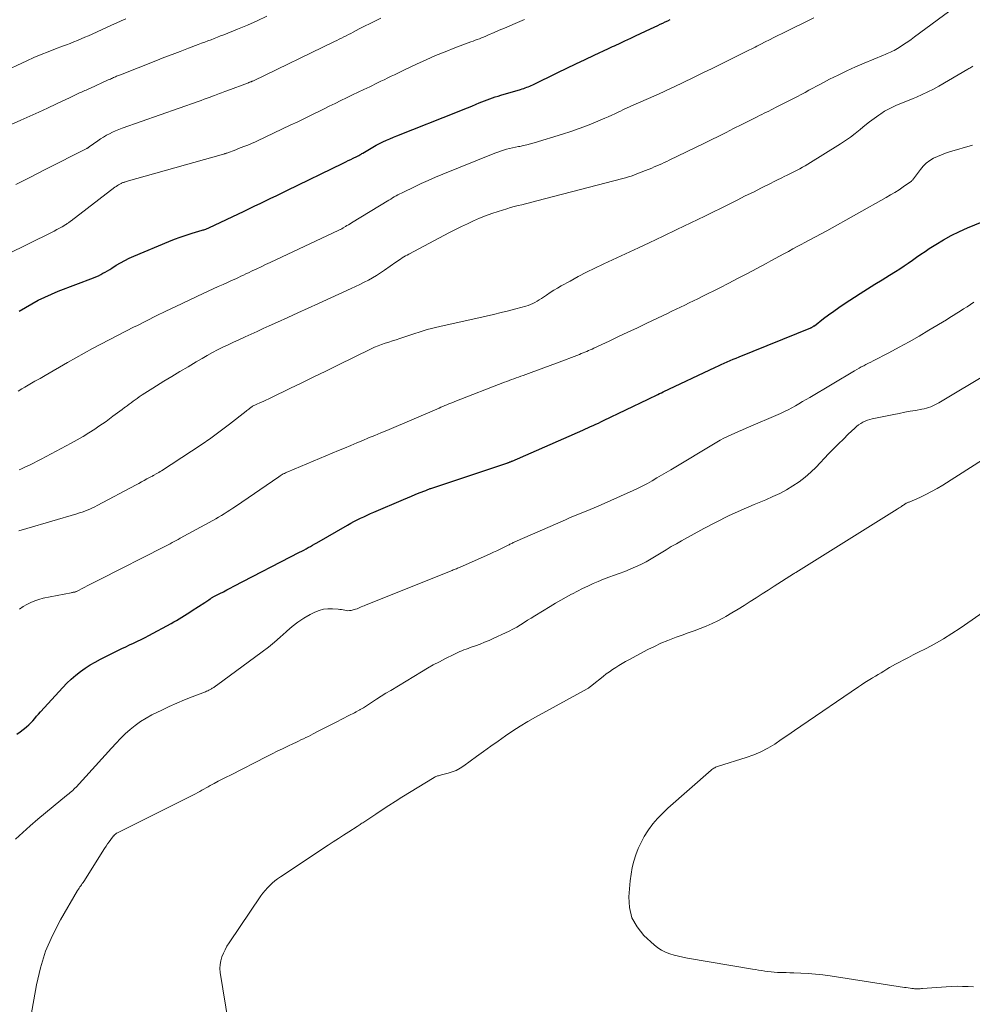
# Model space of a CAD drawing. Units: feet. Extents: x 2039995 to 2045019, y 555000 to 560003.
# Drawn here: x 2041887 to 2042039, y 555883 to 556041 of the extents above; entities that cross this region are included whole.
import ezdxf

# ---------------------------------------------------------------- set-up
doc = ezdxf.new("R2010")
doc.units = ezdxf.units.FT
doc.header["$LTSCALE"] = 100
doc.header["$MEASUREMENT"] = 0
doc.layers.add('CONTOUR INDEX', color=32, linetype='Continuous', lineweight=25)
doc.layers.add('CONTOUR INTERMEDIATE', color=40, linetype='Continuous', lineweight=15)

msp = doc.modelspace()

# ---------------------------------------------------------------- linework, layer by layer
at = {"layer": 'CONTOUR INDEX', "flags": 128}
for points, elevation in [([(2041886.49, 555993.99), (2041887.49, 555994.59), (2041888.51, 555995.18), (2041889.54, 555995.73), (2041890.59, 555996.25), (2041891.66, 555996.73), (2041892.75, 555997.17), (2041898.4, 555999.34), (2041898.79, 555999.5), (2041899.17, 555999.67), (2041899.54, 555999.85), (2041899.91, 556000.05), (2041900.27, 556000.25), (2041900.63, 556000.46), (2041900.99, 556000.68), (2041901.34, 556000.9), (2041902, 556001.33), (2041902.69, 556001.74), (2041903.39, 556002.13), (2041904.11, 556002.49), (2041904.84, 556002.82), (2041910.44, 556005.13), (2041911.36, 556005.5), (2041912.29, 556005.85), (2041913.24, 556006.17), (2041914.18, 556006.47), (2041915.81, 556006.96), (2041915.95, 556007), (2041916.09, 556007.04), (2041916.22, 556007.09), (2041916.36, 556007.14), (2041916.49, 556007.19), (2041916.62, 556007.24), (2041916.75, 556007.3), (2041916.88, 556007.36), (2041922.53, 556010.03), (2041923.38, 556010.43), (2041924.24, 556010.84), (2041925.1, 556011.25), (2041925.95, 556011.66), (2041926.81, 556012.07), (2041927.66, 556012.48), (2041928.51, 556012.89), (2041929.36, 556013.3), (2041938.41, 556017.72), (2041938.81, 556017.91), (2041939.2, 556018.11), (2041939.6, 556018.3), (2041940, 556018.49), (2041940.55, 556018.76), (2041940.67, 556018.82), (2041940.79, 556018.89), (2041940.91, 556018.95), (2041941.03, 556019.02), (2041941.15, 556019.09), (2041941.27, 556019.16), (2041941.39, 556019.23), (2041941.51, 556019.3), (2041942.62, 556019.96), (2041943.15, 556020.27), (2041943.68, 556020.57), (2041944.22, 556020.85), (2041944.76, 556021.12), (2041945.31, 556021.37), (2041945.87, 556021.62), (2041946.43, 556021.86), (2041946.99, 556022.09), (2041956.95, 556026.04), (2041957.63, 556026.31), (2041958.31, 556026.58), (2041958.99, 556026.86), (2041959.67, 556027.14), (2041960.17, 556027.35), (2041960.6, 556027.53), (2041961.03, 556027.7), (2041961.46, 556027.86), (2041961.89, 556028.02), (2041962.33, 556028.17), (2041962.76, 556028.32), (2041963.2, 556028.46), (2041963.64, 556028.59), (2041966.82, 556029.53), (2041967.07, 556029.61), (2041967.31, 556029.69), (2041967.56, 556029.77), (2041967.8, 556029.87), (2041968.04, 556029.96), (2041968.28, 556030.06), (2041968.52, 556030.17), (2041968.75, 556030.28), (2041972.77, 556032.23), (2041974.22, 556032.93), (2041975.68, 556033.63), (2041977.14, 556034.32), (2041978.61, 556035.01), (2041980.88, 556036.07), (2041981.21, 556036.23), (2041981.54, 556036.38), (2041981.87, 556036.53), (2041982.19, 556036.68), (2041982.52, 556036.83), (2041982.85, 556036.98), (2041983.17, 556037.14), (2041983.5, 556037.29), (2041984.45, 556037.73), (2041985.24, 556038.1), (2041986.04, 556038.48), (2041986.84, 556038.85), (2041987.64, 556039.23), (2041988.78, 556039.77), (2041989.18, 556039.96), (2041989.59, 556040.15), (2041989.99, 556040.34), (2041990.39, 556040.53), (2041990.78, 556040.72)], 880), ([(2041911.7, 555944.42), (2041912.12, 555944.68), (2041912.54, 555944.94), (2041912.96, 555945.2), (2041913.38, 555945.47), (2041913.8, 555945.74), (2041914.21, 555946.01), (2041916.23, 555947.31), (2041916.39, 555947.41), (2041916.55, 555947.52), (2041916.71, 555947.62), (2041916.87, 555947.73), (2041917.08, 555947.86), (2041917.14, 555947.9), (2041917.2, 555947.94), (2041917.25, 555947.98), (2041917.31, 555948.02), (2041917.4, 555948.09), (2041917.52, 555948.17), (2041917.55, 555948.18), (2041917.56, 555948.19), (2041917.58, 555948.2), (2041918.65, 555948.75), (2041919.2, 555949.03), (2041919.75, 555949.32), (2041920.3, 555949.6), (2041920.85, 555949.89), (2041931.39, 555955.34), (2041931.74, 555955.52), (2041932.09, 555955.71), (2041932.44, 555955.9), (2041932.79, 555956.09), (2041933.14, 555956.29), (2041933.48, 555956.48), (2041933.83, 555956.68), (2041934.17, 555956.88), (2041939.09, 555959.71), (2041939.6, 555960), (2041940.11, 555960.28), (2041940.63, 555960.54), (2041941.15, 555960.8), (2041941.68, 555961.05), (2041942.21, 555961.3), (2041942.75, 555961.54), (2041943.28, 555961.77), (2041948.04, 555963.8), (2041948.67, 555964.06), (2041949.31, 555964.33), (2041949.94, 555964.59), (2041950.57, 555964.85), (2041951.61, 555965.27), (2041951.73, 555965.31), (2041951.85, 555965.36), (2041951.97, 555965.41), (2041952.09, 555965.45), (2041952.21, 555965.5), (2041952.33, 555965.54), (2041952.45, 555965.58), (2041952.57, 555965.62), (2041964.74, 555969.69), (2041964.83, 555969.72), (2041964.92, 555969.75), (2041965.01, 555969.78), (2041965.1, 555969.82), (2041965.19, 555969.85), (2041965.28, 555969.89), (2041965.37, 555969.93), (2041965.46, 555969.97), (2041976.76, 555974.93), (2041977.18, 555975.11), (2041977.6, 555975.3), (2041978.02, 555975.49), (2041978.44, 555975.67), (2041978.85, 555975.86), (2041979.27, 555976.05), (2041979.68, 555976.25), (2041980.1, 555976.45), (2041987.27, 555979.89), (2041987.57, 555980.04), (2041987.87, 555980.18), (2041988.17, 555980.33), (2041988.47, 555980.48), (2041988.77, 555980.62), (2041989.07, 555980.77), (2041989.37, 555980.91), (2041989.67, 555981.06), (2041998.02, 555985.01), (2041998.49, 555985.23), (2041998.96, 555985.45), (2041999.44, 555985.66), (2041999.91, 555985.87), (2042000.39, 555986.07), (2042000.87, 555986.27), (2042001.35, 555986.47), (2042001.83, 555986.67), (2042013.29, 555991.31), (2042013.37, 555991.34), (2042013.45, 555991.38), (2042013.52, 555991.42), (2042013.59, 555991.46), (2042013.67, 555991.51), (2042013.74, 555991.56), (2042013.8, 555991.61), (2042013.87, 555991.66), (2042015.34, 555992.8), (2042016.15, 555993.41), (2042016.98, 555994.01), (2042017.81, 555994.59), (2042018.66, 555995.15), (2042021.21, 555996.81), (2042022.38, 555997.56), (2042023.54, 555998.3), (2042024.71, 555999.03), (2042025.89, 555999.76), (2042026.85, 556000.36), (2042027.54, 556000.79), (2042028.23, 556001.24), (2042028.9, 556001.7), (2042029.57, 556002.16), (2042030.24, 556002.64), (2042030.91, 556003.1), (2042031.6, 556003.55), (2042032.28, 556004), (2042033.33, 556004.67), (2042034.56, 556005.42), (2042035.81, 556006.11), (2042037.1, 556006.74), (2042038.42, 556007.33), (2042045.47, 556010.23)], 900), ([(2041886.13, 555926.21), (2041886.62, 555926.56), (2041887.11, 555926.92), (2041887.32, 555927.08), (2041887.68, 555927.37), (2041888.03, 555927.68), (2041888.36, 555928.01), (2041888.67, 555928.36), (2041888.97, 555928.72), (2041889.28, 555929.07), (2041889.59, 555929.42), (2041889.9, 555929.77), (2041893.48, 555933.69), (2041894.14, 555934.37), (2041894.82, 555935.02), (2041895.54, 555935.64), (2041896.29, 555936.22), (2041897.06, 555936.77), (2041897.85, 555937.29), (2041898.67, 555937.76), (2041899.51, 555938.21), (2041902.31, 555939.61), (2041902.93, 555939.91), (2041903.55, 555940.21), (2041904.17, 555940.5), (2041904.8, 555940.79), (2041905.42, 555941.08), (2041906.04, 555941.37), (2041906.65, 555941.69), (2041907.26, 555942.01), (2041910.83, 555943.94), (2041911.27, 555944.18), (2041911.7, 555944.42)], 900)]:
    msp.add_lwpolyline(points, dxfattribs=dict(at, elevation=elevation))
at = {"layer": 'CONTOUR INTERMEDIATE', "flags": 128}
for points, elevation in [([(2041886.49, 555968.54), (2041886.73, 555968.66), (2041887.5, 555969.02), (2041888.13, 555969.32), (2041888.76, 555969.62), (2041889.38, 555969.94), (2041890, 555970.26), (2041894.8, 555972.81), (2041895.77, 555973.34), (2041896.72, 555973.89), (2041897.66, 555974.47), (2041898.58, 555975.07), (2041899.27, 555975.53), (2041899.84, 555975.92), (2041900.4, 555976.32), (2041900.96, 555976.73), (2041901.51, 555977.14), (2041901.87, 555977.42), (2041902.24, 555977.7), (2041902.61, 555977.98), (2041902.99, 555978.25), (2041903.36, 555978.53), (2041903.48, 555978.61), (2041903.79, 555978.84), (2041904.11, 555979.08), (2041904.43, 555979.31), (2041904.74, 555979.54), (2041905.06, 555979.77), (2041905.37, 555980), (2041905.69, 555980.23), (2041906.02, 555980.45), (2041906.2, 555980.57), (2041906.61, 555980.85), (2041907.03, 555981.13), (2041907.46, 555981.4), (2041907.88, 555981.66), (2041909.67, 555982.75), (2041910.95, 555983.53), (2041912.24, 555984.31), (2041913.53, 555985.08), (2041914.83, 555985.84), (2041915.81, 555986.42), (2041916.62, 555986.88), (2041917.44, 555987.34), (2041918.27, 555987.77), (2041919.11, 555988.2), (2041919.95, 555988.61), (2041920.8, 555989.01), (2041921.65, 555989.41), (2041922.5, 555989.79), (2041922.71, 555989.88), (2041923.66, 555990.31), (2041924.62, 555990.75), (2041925.58, 555991.18), (2041926.53, 555991.62), (2041927.89, 555992.24), (2041929.52, 555992.99), (2041931.15, 555993.74), (2041932.78, 555994.48), (2041934.42, 555995.23), (2041939.68, 555997.62), (2041940.37, 555997.94), (2041941.06, 555998.27), (2041941.74, 555998.61), (2041942.42, 555998.96), (2041943.08, 555999.32), (2041943.74, 555999.71), (2041944.38, 556000.12), (2041945.01, 556000.54), (2041946.83, 556001.82), (2041947.08, 556002), (2041947.33, 556002.17), (2041947.58, 556002.34), (2041947.84, 556002.51), (2041948.1, 556002.67), (2041948.36, 556002.83), (2041948.62, 556002.98), (2041948.89, 556003.13), (2041955.44, 556006.58), (2041956.38, 556007.07), (2041957.33, 556007.55), (2041958.28, 556008), (2041959.24, 556008.45), (2041960.21, 556008.87), (2041961.2, 556009.27), (2041962.19, 556009.63), (2041963.2, 556009.96), (2041964.61, 556010.4), (2041965.2, 556010.58), (2041965.8, 556010.75), (2041966.41, 556010.91), (2041967.01, 556011.05), (2041967.62, 556011.19), (2041968.22, 556011.34), (2041968.83, 556011.49), (2041969.43, 556011.65), (2041983.17, 556015.24), (2041983.63, 556015.36), (2041984.08, 556015.5), (2041984.53, 556015.64), (2041984.97, 556015.8), (2041985.03, 556015.82), (2041985.45, 556015.97), (2041985.86, 556016.13), (2041986.27, 556016.29), (2041986.68, 556016.45), (2041987.42, 556016.75), (2041987.82, 556016.92), (2041988.23, 556017.09), (2041988.63, 556017.26), (2041989.03, 556017.43), (2041989.43, 556017.61), (2041989.83, 556017.79), (2041990.23, 556017.98), (2041990.63, 556018.17), (2041996.14, 556020.85), (2041997.34, 556021.44), (2041998.54, 556022.03), (2041999.74, 556022.63), (2042000.94, 556023.23), (2042002.27, 556023.91), (2042002.81, 556024.18), (2042003.34, 556024.44), (2042003.87, 556024.71), (2042004.4, 556024.98), (2042004.73, 556025.14), (2042005.1, 556025.33), (2042005.47, 556025.51), (2042005.83, 556025.69), (2042006.2, 556025.87), (2042006.56, 556026.05), (2042006.93, 556026.24), (2042007.29, 556026.42), (2042007.66, 556026.61), (2042009.91, 556027.75), (2042010.53, 556028.07), (2042011.15, 556028.39), (2042011.77, 556028.72), (2042012.38, 556029.05), (2042012.99, 556029.38), (2042013.6, 556029.71), (2042014.22, 556030.04), (2042014.84, 556030.36), (2042016.32, 556031.14), (2042017.69, 556031.83), (2042019.07, 556032.5), (2042020.47, 556033.13), (2042021.87, 556033.73), (2042024.95, 556035.01), (2042025.23, 556035.13), (2042025.52, 556035.25), (2042025.81, 556035.37), (2042026.09, 556035.5), (2042026.38, 556035.63), (2042026.65, 556035.77), (2042026.92, 556035.92), (2042027.19, 556036.08), (2042027.77, 556036.45), (2042028.31, 556036.8), (2042028.85, 556037.16), (2042029.39, 556037.54), (2042029.92, 556037.92), (2042036.36, 556042.69)], 888), ([(2041879.92, 556021.56), (2041886.77, 556024.59), (2041888.2, 556025.23), (2041889.62, 556025.88), (2041891.04, 556026.54), (2041892.45, 556027.21), (2041894.64, 556028.25), (2041894.96, 556028.4), (2041895.28, 556028.55), (2041895.6, 556028.7), (2041895.92, 556028.85), (2041896.15, 556028.95), (2041896.36, 556029.04), (2041896.57, 556029.14), (2041896.78, 556029.23), (2041896.99, 556029.32), (2041897.2, 556029.41), (2041897.41, 556029.5), (2041897.62, 556029.59), (2041897.83, 556029.69), (2041900.75, 556031.03), (2041900.92, 556031.11), (2041901.09, 556031.18), (2041901.26, 556031.26), (2041901.43, 556031.33), (2041901.45, 556031.34), (2041901.61, 556031.41), (2041901.77, 556031.48), (2041901.93, 556031.55), (2041902.09, 556031.62), (2041902.26, 556031.68), (2041902.42, 556031.75), (2041902.58, 556031.81), (2041902.74, 556031.88), (2041908.38, 556034.1), (2041909.68, 556034.61), (2041910.98, 556035.12), (2041912.29, 556035.62), (2041913.59, 556036.12), (2041915.18, 556036.72), (2041915.69, 556036.92), (2041916.2, 556037.11), (2041916.72, 556037.3), (2041917.23, 556037.49), (2041917.74, 556037.68), (2041918.25, 556037.88), (2041918.76, 556038.08), (2041919.27, 556038.28), (2041921.45, 556039.17), (2041923.04, 556039.84), (2041924.62, 556040.53), (2041926.18, 556041.26)], 868), ([(2041883.59, 556032.2), (2041887.71, 556034.1), (2041888.84, 556034.61), (2041889.99, 556035.1), (2041891.14, 556035.56), (2041892.3, 556036.01), (2041893.44, 556036.44), (2041894.04, 556036.67), (2041894.63, 556036.9), (2041895.23, 556037.13), (2041895.82, 556037.37), (2041896.41, 556037.62), (2041897, 556037.87), (2041897.58, 556038.13), (2041898.16, 556038.39), (2041901.28, 556039.81), (2041902.04, 556040.15), (2041902.8, 556040.49), (2041903.56, 556040.81)], 864), ([(2041884.53, 556003.09), (2041891.66, 556006.61), (2041892.09, 556006.83), (2041892.52, 556007.05), (2041892.94, 556007.28), (2041893.36, 556007.52), (2041893.97, 556007.88), (2041894.08, 556007.95), (2041894.18, 556008.01), (2041894.29, 556008.08), (2041894.4, 556008.15), (2041894.5, 556008.23), (2041894.61, 556008.3), (2041894.71, 556008.38), (2041894.81, 556008.46), (2041901.83, 556013.85), (2041902.02, 556013.98), (2041902.21, 556014.11), (2041902.4, 556014.23), (2041902.6, 556014.34), (2041902.8, 556014.45), (2041902.9, 556014.5), (2041903, 556014.54), (2041903.11, 556014.58), (2041903.22, 556014.62), (2041903.32, 556014.65), (2041903.43, 556014.68), (2041903.54, 556014.72), (2041903.65, 556014.75), (2041919.23, 556019.16), (2041919.3, 556019.18), (2041919.36, 556019.2), (2041919.42, 556019.22), (2041919.49, 556019.24), (2041919.55, 556019.26), (2041919.62, 556019.28), (2041919.68, 556019.31), (2041919.74, 556019.33), (2041921.2, 556019.86), (2041921.64, 556020.03), (2041922.07, 556020.19), (2041922.5, 556020.36), (2041922.94, 556020.53), (2041923.37, 556020.71), (2041923.79, 556020.89), (2041924.22, 556021.08), (2041924.64, 556021.28), (2041929.9, 556023.77), (2041931.11, 556024.34), (2041932.31, 556024.92), (2041933.5, 556025.5), (2041934.7, 556026.09), (2041935.24, 556026.36), (2041936.16, 556026.82), (2041937.09, 556027.28), (2041938.01, 556027.73), (2041938.94, 556028.18), (2041939.86, 556028.63), (2041940.79, 556029.07), (2041941.72, 556029.52), (2041942.65, 556029.96), (2041943.9, 556030.56), (2041944.44, 556030.82), (2041944.98, 556031.08), (2041945.52, 556031.35), (2041946.06, 556031.62), (2041946.59, 556031.88), (2041947.13, 556032.15), (2041947.67, 556032.41), (2041948.22, 556032.67), (2041950.15, 556033.57), (2041951.67, 556034.26), (2041953.2, 556034.93), (2041954.75, 556035.56), (2041956.3, 556036.17), (2041958.85, 556037.13), (2041959.19, 556037.26), (2041959.53, 556037.39), (2041959.87, 556037.52), (2041960.21, 556037.65), (2041960.54, 556037.77), (2041960.88, 556037.91), (2041961.22, 556038.05), (2041961.55, 556038.19), (2041962.56, 556038.62), (2041963.4, 556038.99), (2041964.24, 556039.35), (2041965.08, 556039.71), (2041965.92, 556040.08), (2041967.04, 556040.56), (2041967.42, 556040.72)], 876), ([(2041885.94, 556014.28), (2041888.28, 556015.48), (2041890.63, 556016.67), (2041897.32, 556020.07), (2041897.37, 556020.09), (2041897.42, 556020.12), (2041897.47, 556020.15), (2041897.52, 556020.18), (2041897.57, 556020.21), (2041897.61, 556020.25), (2041897.66, 556020.28), (2041897.71, 556020.31), (2041899.06, 556021.28), (2041899.51, 556021.6), (2041899.98, 556021.89), (2041900.46, 556022.17), (2041900.94, 556022.42), (2041901.44, 556022.66), (2041901.94, 556022.89), (2041902.45, 556023.09), (2041902.97, 556023.29), (2041915.15, 556027.59), (2041915.64, 556027.76), (2041916.12, 556027.94), (2041916.6, 556028.11), (2041917.08, 556028.29), (2041917.47, 556028.43), (2041917.76, 556028.54), (2041918.04, 556028.64), (2041918.32, 556028.75), (2041918.6, 556028.86), (2041918.88, 556028.97), (2041919.16, 556029.07), (2041919.45, 556029.18), (2041919.73, 556029.29), (2041923.21, 556030.6), (2041923.3, 556030.63), (2041923.38, 556030.66), (2041923.46, 556030.69), (2041923.54, 556030.72), (2041923.6, 556030.74), (2041923.65, 556030.76), (2041923.7, 556030.78), (2041923.75, 556030.8), (2041923.81, 556030.83), (2041923.88, 556030.86), (2041924, 556030.91), (2041936.98, 556037.18), (2041937.36, 556037.36), (2041937.74, 556037.55), (2041938.12, 556037.74), (2041938.5, 556037.92), (2041938.88, 556038.12), (2041939.26, 556038.31), (2041939.63, 556038.5), (2041940.01, 556038.7), (2041940.97, 556039.21), (2041941.83, 556039.65), (2041942.69, 556040.1), (2041943.55, 556040.53), (2041944.42, 556040.96)], 872), ([(2041886.34, 555981.17), (2041886.93, 555981.52), (2041887.38, 555981.78), (2041888.2, 555982.26), (2041889.02, 555982.74), (2041889.84, 555983.22), (2041890.66, 555983.69), (2041894.24, 555985.77), (2041895.55, 555986.52), (2041896.88, 555987.26), (2041898.21, 555987.98), (2041899.55, 555988.69), (2041900.89, 555989.38), (2041902.24, 555990.08), (2041903.59, 555990.77), (2041904.93, 555991.46), (2041905.33, 555991.66), (2041906.88, 555992.44), (2041908.43, 555993.21), (2041909.99, 555993.97), (2041911.56, 555994.72), (2041915.94, 555996.8), (2041916.74, 555997.17), (2041917.55, 555997.55), (2041918.35, 555997.92), (2041919.16, 555998.28), (2041919.97, 555998.64), (2041920.38, 555998.82), (2041920.78, 555999.01), (2041921.19, 555999.19), (2041921.6, 555999.38), (2041922, 555999.57), (2041922.4, 555999.76), (2041922.81, 555999.95), (2041923.21, 556000.14), (2041923.83, 556000.43), (2041924.55, 556000.77), (2041925.26, 556001.11), (2041925.97, 556001.44), (2041926.69, 556001.78), (2041937.71, 556006.96), (2041937.8, 556007.01), (2041937.89, 556007.05), (2041937.98, 556007.09), (2041938.06, 556007.14), (2041938.15, 556007.19), (2041938.23, 556007.23), (2041938.32, 556007.28), (2041938.4, 556007.33), (2041938.74, 556007.54), (2041938.99, 556007.69), (2041939.24, 556007.84), (2041939.49, 556007.99), (2041939.74, 556008.15), (2041945.71, 556011.78), (2041946, 556011.95), (2041946.28, 556012.12), (2041946.57, 556012.29), (2041946.86, 556012.45), (2041947.15, 556012.61), (2041947.45, 556012.77), (2041947.74, 556012.92), (2041948.04, 556013.07), (2041949.73, 556013.88), (2041950.87, 556014.42), (2041952.02, 556014.95), (2041953.19, 556015.45), (2041954.36, 556015.94), (2041962.69, 556019.32), (2041963.15, 556019.49), (2041963.61, 556019.65), (2041964.08, 556019.8), (2041964.56, 556019.92), (2041965.04, 556020.04), (2041965.52, 556020.15), (2041966, 556020.25), (2041966.48, 556020.35), (2041966.67, 556020.39), (2041967.25, 556020.51), (2041967.82, 556020.64), (2041968.39, 556020.79), (2041968.96, 556020.95), (2041973.52, 556022.35), (2041974.86, 556022.78), (2041976.19, 556023.24), (2041977.5, 556023.74), (2041978.81, 556024.27), (2041980.32, 556024.9), (2041980.86, 556025.13), (2041981.4, 556025.37), (2041981.93, 556025.62), (2041982.46, 556025.88), (2041982.81, 556026.05), (2041983.17, 556026.23), (2041983.52, 556026.4), (2041983.88, 556026.56), (2041984.24, 556026.73), (2041984.6, 556026.89), (2041984.97, 556027.06), (2041985.33, 556027.22), (2041985.69, 556027.38), (2041988.54, 556028.62), (2041988.89, 556028.77), (2041989.23, 556028.92), (2041989.58, 556029.08), (2041989.92, 556029.23), (2041990.26, 556029.39), (2041990.6, 556029.55), (2041990.95, 556029.71), (2041991.29, 556029.88), (2041994.49, 556031.43), (2041995.99, 556032.16), (2041997.49, 556032.89), (2041998.98, 556033.63), (2042000.47, 556034.36), (2042002.85, 556035.54), (2042003.15, 556035.69), (2042003.46, 556035.84), (2042003.76, 556035.99), (2042004.06, 556036.15), (2042004.36, 556036.3), (2042004.66, 556036.46), (2042004.96, 556036.61), (2042005.27, 556036.76), (2042006.01, 556037.15), (2042006.68, 556037.49), (2042007.35, 556037.83), (2042008.03, 556038.17), (2042008.71, 556038.5), (2042013.8, 556041)], 884), ([(2041886.45, 555958.78), (2041887.73, 555959.16), (2041895.74, 555961.52), (2041896.16, 555961.65), (2041896.58, 555961.79), (2041896.99, 555961.94), (2041897.4, 555962.1), (2041897.8, 555962.28), (2041898.21, 555962.46), (2041898.6, 555962.65), (2041898.99, 555962.85), (2041905.2, 555966.15), (2041905.64, 555966.39), (2041906.08, 555966.62), (2041906.52, 555966.86), (2041906.96, 555967.09), (2041907.8, 555967.54), (2041907.82, 555967.55), (2041907.85, 555967.56), (2041907.87, 555967.57), (2041907.89, 555967.58), (2041907.97, 555967.63), (2041907.99, 555967.64), (2041908.01, 555967.65), (2041908.03, 555967.67), (2041908.05, 555967.68), (2041908.43, 555967.9), (2041908.64, 555968.03), (2041908.85, 555968.15), (2041909.06, 555968.28), (2041909.27, 555968.41), (2041914.09, 555971.53), (2041915.65, 555972.57), (2041917.19, 555973.63), (2041918.7, 555974.74), (2041920.19, 555975.87), (2041922.83, 555977.94), (2041922.98, 555978.06), (2041923.14, 555978.18), (2041923.29, 555978.3), (2041923.44, 555978.43), (2041923.54, 555978.5), (2041923.65, 555978.58), (2041923.76, 555978.66), (2041923.87, 555978.74), (2041923.98, 555978.8), (2041924.1, 555978.87), (2041924.22, 555978.93), (2041924.34, 555978.99), (2041924.46, 555979.04), (2041925.12, 555979.33), (2041925.57, 555979.53), (2041926.01, 555979.73), (2041926.46, 555979.94), (2041926.9, 555980.15), (2041929.86, 555981.58), (2041931.78, 555982.52), (2041933.7, 555983.45), (2041935.62, 555984.39), (2041937.54, 555985.33), (2041942.85, 555987.93), (2041943.4, 555988.19), (2041943.97, 555988.43), (2041944.54, 555988.64), (2041945.12, 555988.84), (2041945.7, 555989.03), (2041946.28, 555989.22), (2041946.86, 555989.41), (2041947.44, 555989.6), (2041948.58, 555989.98), (2041949.24, 555990.2), (2041949.89, 555990.42), (2041950.55, 555990.63), (2041951.2, 555990.84), (2041951.86, 555991.04), (2041952.52, 555991.23), (2041953.19, 555991.39), (2041953.86, 555991.55), (2041961.3, 555993.2), (2041962.49, 555993.47), (2041963.68, 555993.75), (2041964.86, 555994.05), (2041966.05, 555994.36), (2041967.63, 555994.78), (2041968.01, 555994.9), (2041968.39, 555995.03), (2041968.75, 555995.2), (2041969.11, 555995.38), (2041969.46, 555995.58), (2041969.81, 555995.79), (2041970.15, 555996.01), (2041970.48, 555996.24), (2041970.96, 555996.57), (2041971.54, 555996.95), (2041972.12, 555997.33), (2041972.72, 555997.69), (2041973.32, 555998.03), (2041974.73, 555998.81), (2041976.04, 555999.52), (2041977.37, 556000.22), (2041978.71, 556000.88), (2041980.06, 556001.52), (2041980.13, 556001.56), (2041981.52, 556002.2), (2041982.91, 556002.85), (2041984.3, 556003.5), (2041985.7, 556004.15), (2041987.39, 556004.94), (2041989.63, 556006), (2041991.86, 556007.06), (2041994.08, 556008.14), (2041996.3, 556009.23), (2042000.21, 556011.15), (2042001.51, 556011.79), (2042002.81, 556012.44), (2042004.1, 556013.08), (2042005.4, 556013.73), (2042006.85, 556014.46), (2042007.42, 556014.75), (2042007.99, 556015.03), (2042008.56, 556015.32), (2042009.13, 556015.6), (2042009.42, 556015.73), (2042009.85, 556015.95), (2042010.28, 556016.16), (2042010.7, 556016.37), (2042011.13, 556016.59), (2042011.56, 556016.81), (2042011.98, 556017.04), (2042012.39, 556017.28), (2042012.8, 556017.53), (2042018.05, 556020.8), (2042018.87, 556021.34), (2042019.66, 556021.89), (2042020.43, 556022.48), (2042021.18, 556023.09), (2042021.26, 556023.15), (2042021.97, 556023.74), (2042022.69, 556024.31), (2042023.43, 556024.86), (2042024.18, 556025.39), (2042024.52, 556025.62), (2042025.12, 556026.01), (2042025.74, 556026.36), (2042026.38, 556026.68), (2042027.04, 556026.97), (2042027.7, 556027.24), (2042028.37, 556027.52), (2042029.03, 556027.79), (2042029.7, 556028.06), (2042030.22, 556028.28), (2042031.14, 556028.68), (2042032.05, 556029.11), (2042032.94, 556029.57), (2042033.81, 556030.06), (2042038.44, 556032.76), (2042038.6, 556032.86), (2042038.77, 556032.95), (2042038.93, 556033.04), (2042039.1, 556033.14), (2042039.27, 556033.22)], 892), ([(2041886.53, 555946.23), (2041887.11, 555946.63), (2041887.71, 555947), (2041888.34, 555947.31), (2041888.98, 555947.59), (2041889.64, 555947.8), (2041890.32, 555947.97), (2041894.81, 555948.87), (2041894.92, 555948.89), (2041895.04, 555948.91), (2041895.15, 555948.93), (2041895.26, 555948.95), (2041895.44, 555948.98), (2041895.46, 555948.99), (2041895.48, 555948.99), (2041895.5, 555949), (2041895.52, 555949), (2041895.6, 555949.04), (2041895.62, 555949.04), (2041895.64, 555949.05), (2041895.66, 555949.06), (2041895.68, 555949.07), (2041896.89, 555949.69), (2041897.51, 555950.01), (2041898.14, 555950.33), (2041898.76, 555950.65), (2041899.38, 555950.97), (2041909.71, 555956.22), (2041910.04, 555956.38), (2041910.36, 555956.55), (2041910.69, 555956.72), (2041911.01, 555956.89), (2041911.33, 555957.06), (2041911.66, 555957.23), (2041911.98, 555957.41), (2041912.3, 555957.59), (2041917.51, 555960.46), (2041917.97, 555960.72), (2041918.43, 555960.98), (2041918.89, 555961.25), (2041919.34, 555961.53), (2041919.8, 555961.81), (2041920.24, 555962.09), (2041920.69, 555962.39), (2041921.13, 555962.68), (2041928.1, 555967.46), (2041928.27, 555967.57), (2041928.44, 555967.68), (2041928.62, 555967.79), (2041928.79, 555967.89), (2041928.97, 555967.99), (2041929.16, 555968.08), (2041929.34, 555968.17), (2041929.53, 555968.25), (2041937.66, 555971.65), (2041938.62, 555972.05), (2041939.59, 555972.46), (2041940.55, 555972.86), (2041941.51, 555973.26), (2041942.47, 555973.66), (2041943.44, 555974.06), (2041944.4, 555974.47), (2041945.36, 555974.88), (2041953.74, 555978.45), (2041954.05, 555978.59), (2041954.36, 555978.72), (2041954.68, 555978.85), (2041954.99, 555978.98), (2041955.31, 555979.11), (2041955.62, 555979.24), (2041955.94, 555979.37), (2041956.25, 555979.49), (2041964.25, 555982.59), (2041964.62, 555982.73), (2041964.99, 555982.87), (2041965.37, 555983.01), (2041965.74, 555983.15), (2041966.12, 555983.28), (2041966.49, 555983.41), (2041966.87, 555983.55), (2041967.24, 555983.69), (2041968.52, 555984.15), (2041969.54, 555984.53), (2041970.55, 555984.9), (2041971.56, 555985.28), (2041972.57, 555985.67), (2041976.23, 555987.06), (2041976.52, 555987.18), (2041976.81, 555987.3), (2041977.1, 555987.41), (2041977.4, 555987.54), (2041977.68, 555987.66), (2041977.97, 555987.79), (2041978.26, 555987.92), (2041978.55, 555988.05), (2041980.99, 555989.2), (2041982.5, 555989.9), (2041984, 555990.61), (2041985.51, 555991.33), (2041987.01, 555992.04), (2041990.34, 555993.63), (2041991.04, 555993.96), (2041991.73, 555994.29), (2041992.43, 555994.63), (2041993.12, 555994.96), (2041993.82, 555995.3), (2041994.51, 555995.64), (2041995.2, 555995.98), (2041995.89, 555996.33), (2041998.7, 555997.73), (2042000.19, 555998.49), (2042001.68, 555999.25), (2042003.16, 556000.03), (2042004.63, 556000.82), (2042006.15, 556001.64), (2042006.87, 556002.03), (2042007.58, 556002.41), (2042008.29, 556002.8), (2042009, 556003.18), (2042009.72, 556003.57), (2042010.43, 556003.95), (2042011.14, 556004.33), (2042011.86, 556004.72), (2042012.24, 556004.92), (2042013.14, 556005.4), (2042014.04, 556005.89), (2042014.94, 556006.39), (2042015.84, 556006.88), (2042025.35, 556012.19), (2042026.05, 556012.6), (2042026.74, 556013.01), (2042027.43, 556013.45), (2042028.1, 556013.9), (2042029.27, 556014.69), (2042029.35, 556014.75), (2042029.43, 556014.82), (2042029.5, 556014.9), (2042029.57, 556014.98), (2042030.86, 556016.71), (2042031.31, 556017.23), (2042031.8, 556017.71), (2042032.35, 556018.12), (2042032.94, 556018.48), (2042033.58, 556018.78), (2042034.22, 556019.06), (2042034.87, 556019.3), (2042035.54, 556019.51), (2042039.21, 556020.58)], 896), ([(2041998.24, 555972.97), (2041998.8, 555973.29), (2041999.37, 555973.61), (2041999.96, 555973.9), (2042000.54, 555974.18), (2042001.14, 555974.46), (2042001.73, 555974.72), (2042002.33, 555974.99), (2042002.93, 555975.25), (2042008.46, 555977.61), (2042009.07, 555977.89), (2042009.66, 555978.17), (2042010.25, 555978.49), (2042010.83, 555978.81), (2042011.4, 555979.15), (2042011.98, 555979.49), (2042012.55, 555979.83), (2042013.12, 555980.17), (2042020.29, 555984.44), (2042020.66, 555984.65), (2042021.02, 555984.85), (2042021.39, 555985.05), (2042021.77, 555985.25), (2042022.14, 555985.44), (2042022.52, 555985.63), (2042022.89, 555985.82), (2042023.27, 555986.01), (2042025.8, 555987.32), (2042027.43, 555988.19), (2042029.04, 555989.07), (2042030.64, 555989.99), (2042032.23, 555990.92), (2042035.02, 555992.61), (2042035.58, 555992.95), (2042036.13, 555993.29), (2042036.68, 555993.64), (2042037.23, 555993.99), (2042037.77, 555994.35), (2042038.32, 555994.7), (2042038.87, 555995.05), (2042039.42, 555995.4)], 904), ([(2041888.31, 555880.63), (2041889.26, 555886.02), (2041889.89, 555888.74), (2041890.71, 555891.4), (2041891.8, 555893.95), (2041893.08, 555896.43), (2041895.85, 555901.17), (2041895.97, 555901.35), (2041896.09, 555901.54), (2041896.21, 555901.72), (2041896.34, 555901.89), (2041896.47, 555902.07), (2041896.6, 555902.25), (2041896.72, 555902.43), (2041896.84, 555902.61), (2041900.17, 555907.9), (2041900.4, 555908.26), (2041900.64, 555908.61), (2041900.89, 555908.96), (2041901.15, 555909.3), (2041901.6, 555909.88), (2041901.64, 555909.93), (2041901.68, 555909.97), (2041901.72, 555910.01), (2041901.77, 555910.06), (2041901.89, 555910.15), (2041901.99, 555910.23), (2041902.1, 555910.31), (2041902.22, 555910.38), (2041902.34, 555910.45), (2041914.4, 555916.48), (2041914.75, 555916.66), (2041915.09, 555916.83), (2041915.42, 555917.02), (2041915.76, 555917.21), (2041916.09, 555917.4), (2041916.43, 555917.59), (2041916.76, 555917.78), (2041917.1, 555917.96), (2041917.72, 555918.29), (2041918.37, 555918.64), (2041919.02, 555918.98), (2041919.67, 555919.32), (2041920.33, 555919.65), (2041926.17, 555922.61), (2041927, 555923.03), (2041927.84, 555923.45), (2041928.68, 555923.86), (2041929.52, 555924.27), (2041930.41, 555924.69), (2041930.81, 555924.88), (2041931.21, 555925.07), (2041931.61, 555925.27), (2041932.01, 555925.46), (2041932.41, 555925.65), (2041932.81, 555925.85), (2041933.2, 555926.05), (2041933.6, 555926.25), (2041934.29, 555926.61), (2041935.04, 555926.99), (2041935.78, 555927.38), (2041936.52, 555927.76), (2041937.27, 555928.14), (2041939.32, 555929.19), (2041939.61, 555929.34), (2041939.9, 555929.48), (2041940.18, 555929.63), (2041940.47, 555929.78), (2041940.84, 555929.97), (2041940.94, 555930.02), (2041941.04, 555930.08), (2041941.13, 555930.13), (2041941.23, 555930.19), (2041941.33, 555930.24), (2041941.43, 555930.3), (2041941.52, 555930.36), (2041941.62, 555930.42), (2041942.94, 555931.29), (2041943.7, 555931.79), (2041944.46, 555932.27), (2041945.23, 555932.75), (2041946, 555933.22), (2041950.93, 555936.19), (2041951.88, 555936.75), (2041952.83, 555937.29), (2041953.8, 555937.81), (2041954.78, 555938.32), (2041956.1, 555938.99), (2041956.42, 555939.14), (2041956.75, 555939.29), (2041957.08, 555939.44), (2041957.41, 555939.57), (2041957.74, 555939.7), (2041958.08, 555939.83), (2041958.41, 555939.95), (2041958.75, 555940.07), (2041959.57, 555940.36), (2041960.32, 555940.63), (2041961.05, 555940.92), (2041961.78, 555941.23), (2041962.51, 555941.56), (2041964.37, 555942.42), (2041964.99, 555942.72), (2041965.59, 555943.04), (2041966.19, 555943.37), (2041966.77, 555943.72), (2041967.36, 555944.08), (2041967.94, 555944.44), (2041968.52, 555944.8), (2041969.11, 555945.16), (2041971.57, 555946.67), (2041972.42, 555947.17), (2041973.27, 555947.67), (2041974.13, 555948.16), (2041974.99, 555948.64), (2041975.1, 555948.7), (2041975.92, 555949.13), (2041976.74, 555949.55), (2041977.57, 555949.94), (2041978.41, 555950.32), (2041979.26, 555950.68), (2041980.11, 555951.03), (2041980.97, 555951.36), (2041981.83, 555951.68), (2041982.62, 555951.96), (2041983.5, 555952.28), (2041984.37, 555952.63), (2041985.23, 555953.01), (2041986.08, 555953.4), (2041986.92, 555953.83), (2041987.74, 555954.28), (2041988.55, 555954.75), (2041989.34, 555955.25), (2041990.14, 555955.76), (2041990.95, 555956.25), (2041991.76, 555956.72), (2041992.58, 555957.18), (2041996.14, 555959.13), (2041998.12, 555960.17), (2042000.13, 555961.17), (2042002.16, 555962.1), (2042004.22, 555962.99), (2042006.12, 555963.77), (2042007.23, 555964.26), (2042008.32, 555964.79), (2042009.39, 555965.36), (2042010.43, 555965.98), (2042011.43, 555966.65), (2042012.4, 555967.38), (2042013.3, 555968.17), (2042014.17, 555969.01), (2042016.15, 555971.1), (2042016.93, 555971.9), (2042017.71, 555972.7), (2042018.51, 555973.48), (2042019.31, 555974.26), (2042020.34, 555975.25), (2042020.64, 555975.51), (2042020.96, 555975.76), (2042021.29, 555975.98), (2042021.64, 555976.18), (2042022.01, 555976.35), (2042022.38, 555976.49), (2042022.76, 555976.61), (2042023.15, 555976.71), (2042026.6, 555977.43), (2042027.47, 555977.61), (2042028.34, 555977.78), (2042029.21, 555977.94), (2042030.08, 555978.09), (2042031.11, 555978.27), (2042031.47, 555978.34), (2042031.82, 555978.43), (2042032.16, 555978.54), (2042032.5, 555978.67), (2042032.83, 555978.81), (2042033.16, 555978.97), (2042033.48, 555979.13), (2042033.79, 555979.31), (2042041.95, 555984.13)], 908), ([(2041885.89, 555909.35), (2041887.06, 555910.44), (2041888.25, 555911.52), (2041889.46, 555912.58), (2041890.68, 555913.61), (2041891.93, 555914.62), (2041894.08, 555916.35), (2041894.28, 555916.51), (2041894.48, 555916.67), (2041894.67, 555916.84), (2041894.87, 555917.01), (2041895.06, 555917.18), (2041895.24, 555917.36), (2041895.42, 555917.55), (2041895.6, 555917.73), (2041901.28, 555923.98), (2041902, 555924.75), (2041902.73, 555925.5), (2041903.49, 555926.23), (2041904.27, 555926.95), (2041905.08, 555927.61), (2041905.92, 555928.23), (2041906.81, 555928.78), (2041907.74, 555929.28), (2041909.33, 555930.07), (2041910.53, 555930.64), (2041911.75, 555931.19), (2041912.97, 555931.71), (2041914.21, 555932.2), (2041916.32, 555933), (2041916.51, 555933.08), (2041916.7, 555933.16), (2041916.89, 555933.25), (2041917.07, 555933.35), (2041917.19, 555933.41), (2041917.31, 555933.48), (2041917.42, 555933.55), (2041917.54, 555933.62), (2041917.66, 555933.7), (2041917.77, 555933.77), (2041917.88, 555933.85), (2041917.99, 555933.93), (2041918.11, 555934.01), (2041925.41, 555939.39), (2041926.4, 555940.15), (2041927.37, 555940.93), (2041928.31, 555941.75), (2041929.23, 555942.59), (2041929.36, 555942.71), (2041930.23, 555943.46), (2041931.14, 555944.17), (2041932.11, 555944.79), (2041933.11, 555945.36), (2041933.87, 555945.75), (2041934.54, 555946.02), (2041935.23, 555946.22), (2041935.94, 555946.3), (2041936.66, 555946.3), (2041937.61, 555946.23), (2041937.87, 555946.2), (2041938.13, 555946.16), (2041938.39, 555946.11), (2041938.64, 555946.05), (2041938.89, 555946), (2041939.14, 555945.98), (2041939.4, 555946), (2041939.65, 555946.04), (2041940.14, 555946.16), (2041940.38, 555946.23), (2041940.61, 555946.3), (2041940.84, 555946.39), (2041941.06, 555946.49), (2041941.29, 555946.59), (2041941.51, 555946.69), (2041941.73, 555946.78), (2041941.96, 555946.88), (2041955.67, 555952.37), (2041955.84, 555952.44), (2041956.01, 555952.51), (2041956.18, 555952.57), (2041956.35, 555952.64), (2041956.52, 555952.71), (2041956.69, 555952.78), (2041956.86, 555952.85), (2041957.02, 555952.93), (2041961.96, 555955.1), (2041962.49, 555955.34), (2041963.02, 555955.59), (2041963.54, 555955.84), (2041964.06, 555956.1), (2041964.84, 555956.49), (2041964.97, 555956.56), (2041965.11, 555956.63), (2041965.24, 555956.7), (2041965.37, 555956.76), (2041965.5, 555956.83), (2041965.64, 555956.89), (2041965.77, 555956.96), (2041965.91, 555957.02), (2041973.99, 555960.56), (2041974.65, 555960.84), (2041975.31, 555961.12), (2041975.97, 555961.39), (2041976.63, 555961.66), (2041977.29, 555961.92), (2041977.95, 555962.19), (2041978.6, 555962.47), (2041979.26, 555962.76), (2041984.83, 555965.23), (2041985.62, 555965.6), (2041986.39, 555965.98), (2041987.15, 555966.39), (2041987.9, 555966.81), (2041988.64, 555967.25), (2041989.39, 555967.69), (2041990.13, 555968.13), (2041990.87, 555968.57), (2041998.24, 555972.97)], 904), ([(2041920.03, 555879.83), (2041918.7, 555887.99), (2041918.65, 555888.63), (2041918.66, 555889.26), (2041918.77, 555889.87), (2041918.94, 555890.49), (2041919.19, 555891.08), (2041919.46, 555891.66), (2041919.77, 555892.22), (2041920.11, 555892.77), (2041925.22, 555900.29), (2041925.54, 555900.73), (2041925.88, 555901.16), (2041926.25, 555901.57), (2041926.63, 555901.96), (2041927.03, 555902.34), (2041927.45, 555902.69), (2041927.88, 555903.02), (2041928.33, 555903.34), (2041935.98, 555908.39), (2041936.81, 555908.93), (2041937.63, 555909.47), (2041938.46, 555910), (2041939.28, 555910.54), (2041940.63, 555911.4), (2041940.79, 555911.5), (2041940.94, 555911.6), (2041941.09, 555911.71), (2041941.24, 555911.81), (2041941.39, 555911.91), (2041941.54, 555912.01), (2041941.69, 555912.12), (2041941.85, 555912.22), (2041943.61, 555913.4), (2041944.64, 555914.08), (2041945.68, 555914.76), (2041946.73, 555915.42), (2041947.78, 555916.08), (2041952.97, 555919.27), (2041953.1, 555919.34), (2041953.24, 555919.41), (2041953.38, 555919.46), (2041953.52, 555919.5), (2041953.67, 555919.54), (2041953.82, 555919.58), (2041953.97, 555919.62), (2041954.12, 555919.66), (2041955.2, 555919.93), (2041955.87, 555920.14), (2041956.51, 555920.4), (2041957.13, 555920.73), (2041957.72, 555921.11), (2041959.74, 555922.6), (2041960.89, 555923.44), (2041962.05, 555924.27), (2041963.21, 555925.1), (2041964.37, 555925.92), (2041965.55, 555926.72), (2041966.75, 555927.49), (2041967.97, 555928.22), (2041969.21, 555928.93), (2041977.45, 555933.46), (2041977.56, 555933.52), (2041977.67, 555933.58), (2041977.77, 555933.65), (2041977.87, 555933.73), (2041977.97, 555933.8), (2041978.07, 555933.88), (2041978.17, 555933.96), (2041978.27, 555934.03), (2041980.06, 555935.46), (2041980.54, 555935.84), (2041981.03, 555936.2), (2041981.54, 555936.55), (2041982.05, 555936.88), (2041982.57, 555937.21), (2041983.09, 555937.52), (2041983.63, 555937.82), (2041984.16, 555938.12), (2041987.21, 555939.74), (2041988.24, 555940.27), (2041989.3, 555940.76), (2041990.37, 555941.21), (2041991.46, 555941.63), (2041991.71, 555941.72), (2041992.68, 555942.07), (2041993.65, 555942.42), (2041994.62, 555942.77), (2041995.59, 555943.12), (2041996.54, 555943.5), (2041997.49, 555943.91), (2041998.4, 555944.37), (2041999.31, 555944.86), (2041999.67, 555945.06), (2042000.66, 555945.64), (2042001.64, 555946.23), (2042002.61, 555946.83), (2042003.57, 555947.45), (2042004.53, 555948.06), (2042005.5, 555948.68), (2042006.46, 555949.29), (2042007.43, 555949.91), (2042010.54, 555951.88), (2042010.63, 555951.93), (2042010.71, 555951.98), (2042010.8, 555952.04), (2042010.88, 555952.09), (2042027.14, 555962.25), (2042027.31, 555962.36), (2042027.48, 555962.47), (2042027.65, 555962.58), (2042027.82, 555962.69), (2042028.01, 555962.82), (2042028.08, 555962.87), (2042028.15, 555962.92), (2042028.22, 555962.97), (2042028.29, 555963.02), (2042028.37, 555963.07), (2042028.44, 555963.11), (2042028.51, 555963.15), (2042028.59, 555963.19), (2042028.63, 555963.21), (2042028.73, 555963.26), (2042028.83, 555963.3), (2042028.93, 555963.35), (2042029.03, 555963.39), (2042030.75, 555964.15), (2042031.7, 555964.59), (2042032.63, 555965.06), (2042033.54, 555965.57), (2042034.44, 555966.11), (2042043.31, 555971.76)], 912), ([(2042039.37, 555885.71), (2042038.49, 555885.76), (2042037.61, 555885.78), (2042036.73, 555885.79), (2042035.86, 555885.77), (2042034.98, 555885.72), (2042031.19, 555885.43), (2042031.01, 555885.42), (2042030.83, 555885.41), (2042030.65, 555885.4), (2042030.46, 555885.4), (2042030.28, 555885.4), (2042030.1, 555885.4), (2042029.92, 555885.41), (2042029.74, 555885.43), (2042029.5, 555885.46), (2042029.2, 555885.5), (2042028.9, 555885.53), (2042028.6, 555885.58), (2042028.3, 555885.62), (2042016.41, 555887.46), (2042015.24, 555887.62), (2042014.07, 555887.75), (2042012.89, 555887.84), (2042011.71, 555887.91), (2042010.57, 555887.95), (2042009.96, 555887.97), (2042009.35, 555887.99), (2042008.75, 555888.01), (2042008.14, 555888.03), (2042007.94, 555888.03), (2042007.43, 555888.05), (2042006.93, 555888.09), (2042006.43, 555888.14), (2042005.93, 555888.22), (2042005.43, 555888.3), (2042004.94, 555888.38), (2042004.44, 555888.46), (2042003.94, 555888.55), (2041993.54, 555890.32), (2041992.82, 555890.45), (2041992.11, 555890.61), (2041991.4, 555890.8), (2041990.7, 555891), (2041990.02, 555891.27), (2041989.38, 555891.58), (2041988.78, 555891.98), (2041988.22, 555892.44), (2041986.57, 555893.95), (2041985.46, 555895.3), (2041984.64, 555896.77), (2041984.26, 555898.4), (2041984.16, 555900.15), (2041984.38, 555902.68), (2041984.51, 555903.75), (2041984.7, 555904.81), (2041984.96, 555905.85), (2041985.27, 555906.88), (2041985.65, 555907.89), (2041986.1, 555908.86), (2041986.62, 555909.8), (2041987.2, 555910.71), (2041987.3, 555910.87), (2041988.01, 555911.81), (2041988.76, 555912.71), (2041989.57, 555913.55), (2041990.42, 555914.36), (2041997.34, 555920.43), (2041997.47, 555920.54), (2041997.61, 555920.64), (2041997.75, 555920.73), (2041997.9, 555920.81), (2041998.05, 555920.89), (2041998.2, 555920.96), (2041998.36, 555921.02), (2041998.52, 555921.08), (2042002.97, 555922.44), (2042004.16, 555922.87), (2042005.32, 555923.36), (2042006.43, 555923.96), (2042007.51, 555924.62), (2042008.57, 555925.33), (2042009.62, 555926.05), (2042010.67, 555926.76), (2042011.72, 555927.48), (2042020.92, 555933.77), (2042021.44, 555934.12), (2042021.96, 555934.46), (2042022.49, 555934.79), (2042023.02, 555935.12), (2042023.18, 555935.21), (2042023.64, 555935.49), (2042024.1, 555935.77), (2042024.55, 555936.04), (2042025.01, 555936.32), (2042025.47, 555936.6), (2042025.93, 555936.87), (2042026.39, 555937.13), (2042026.86, 555937.39), (2042027.42, 555937.69), (2042028.18, 555938.09), (2042028.93, 555938.49), (2042029.69, 555938.89), (2042030.45, 555939.28), (2042031.77, 555939.95), (2042033.18, 555940.69), (2042034.56, 555941.48), (2042035.91, 555942.33), (2042037.23, 555943.21), (2042042.81, 555947.09)], 916)]:
    msp.add_lwpolyline(points, dxfattribs=dict(at, elevation=elevation))

doc.saveas('drawing.dxf')
